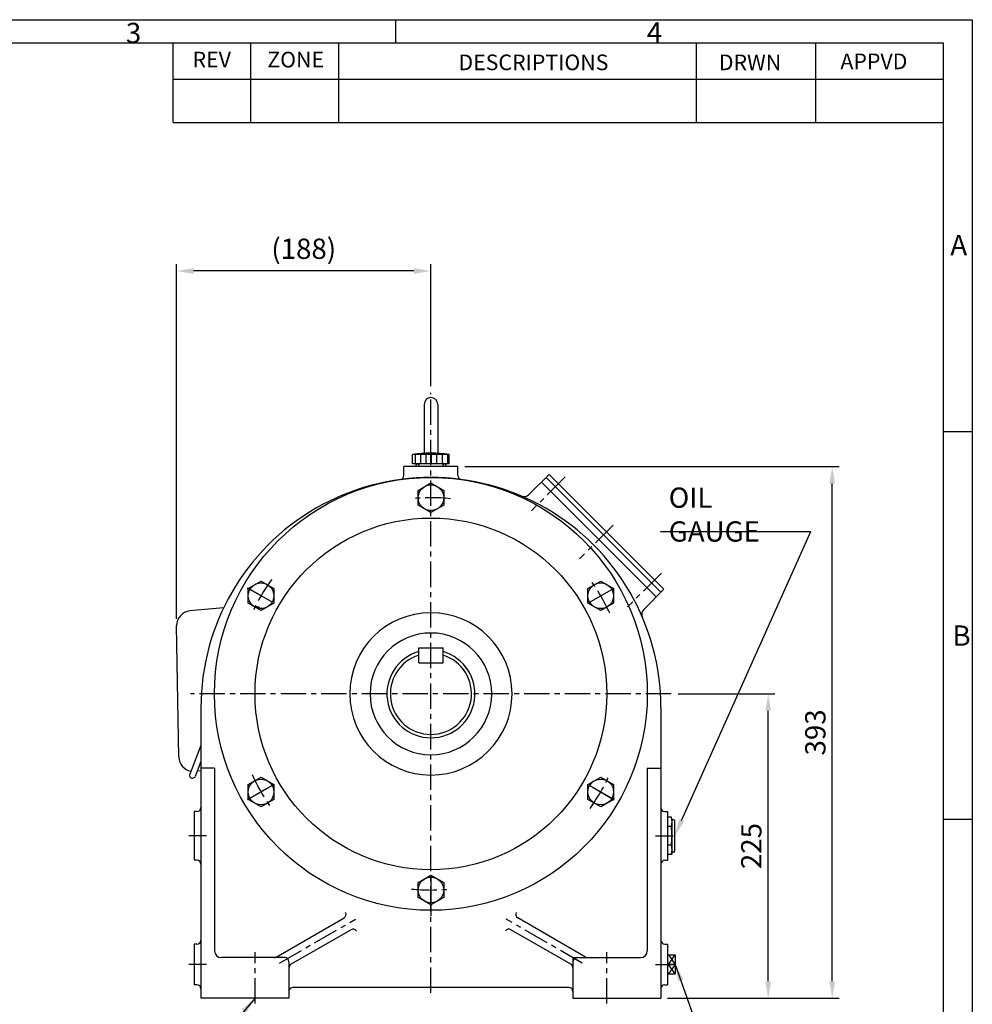
# Model space of a CAD drawing. Extents: x 5 to 1659, y 5 to 1185.
# Drawn here: x 954 to 1659, y 456 to 1184 of the extents above; entities that cross this region are included whole.
import ezdxf

# ---------------------------------------------------------------- set-up
doc = ezdxf.new("R2010")
doc.units = 0
doc.header["$LTSCALE"] = 15
doc.header["$MEASUREMENT"] = 0
doc.linetypes.add('CENTER', pattern=[2, 1.25, -0.25, 0.25, -0.25])
for name, color, linetype in [('CENTER', 1, 'CENTER'), ('DIM', 2, 'CONTINUOUS'), ('LOGO', 5, 'CONTINUOUS'), ('NEEDLE', 2, 'CONTINUOUS'), ('THIN', 3, 'CONTINUOUS')]:
    doc.layers.add(name, color=color, linetype=linetype)
doc.styles.add('DIM', font='romans.shx', dxfattribs={"width": 0.8})
doc.styles.get("Standard").update_dxf_attribs({"font": 'TXT.shx'})
doc.dimstyles.get("Standard").update_dxf_attribs({"dimtxt": 0.18, "dimasz": 0.18, "dimexe": 0.18, "dimexo": 0.0625, "dimgap": 0.09, "dimtad": 0, "dimtih": 1, "dimtoh": 1, "dimdec": 4, "dimzin": 0, "dimdsep": 46, "dimtxsty": 'Standard', "dimcen": 0.09, "dimadec": 0, "dimazin": 0, "dimtfac": 1, "dimtdec": 4, "dimtofl": 0, "dimtmove": 0, "dimatfit": 3, "dimfxl": 0, "dimtolj": 1, "dimtzin": 0, "dimarcsym": 0})

msp = doc.modelspace()

# ---------------------------------------------------------------- linework, layer by layer
at = {"layer": 'CENTER', "linetype": 'CENTER'}
for p, q in [((1258.41, 464.71), (1258.41, 908.19)), ((1436.13, 685.71), (1080.69, 685.71)), ((1092.41, 580.71), (1079.41, 580.71)), ((1424.41, 580.71), (1437.41, 580.71)), ((1258.41, 539.71), (1258.41, 521.71)), ((1146.49, 486.71), (1202.78, 519.21)), ((1370.34, 486.71), (1314.05, 519.21)), ((1128.41, 456.71), (1128.41, 494.71)), ((1388.41, 456.71), (1388.41, 494.71)), ((1092.41, 485.71), (1079.41, 485.71)), ((1424.41, 485.71), (1437.41, 485.71))]:
    msp.add_line(p, q, dxfattribs=at)
at = {"layer": 'CENTER'}
for p, q in [((1357.73, 846.08), (1332.73, 821.09)), ((1393.26, 810.55), (1368.26, 785.56)), ((1428.79, 775.02), (1403.8, 750.02))]:
    msp.add_line(p, q, dxfattribs=at)
at = {"layer": 'CENTER', "color": 1, "linetype": 'CENTER'}
for p, q in [((1138.47, 754.96), (1122.88, 763.96)), ((1141.5, 753.21), (1124.18, 763.21)), ((1375.33, 753.21), (1392.65, 763.21)), ((1378.36, 754.96), (1393.95, 763.96)), ((1138.47, 616.46), (1122.88, 607.46)), ((1141.5, 618.21), (1124.18, 608.21)), ((1375.33, 618.21), (1392.65, 608.21)), ((1378.36, 616.46), (1393.95, 607.46)), ((1258.41, 550.71), (1258.41, 530.71)), ((1258.41, 550.71), (1258.41, 530.71)), ((1258.41, 547.21), (1258.41, 529.21)), ((1258.41, 547.21), (1258.41, 529.21))]:
    msp.add_line(p, q, dxfattribs=at)
for start, end in [(84.27477, 95.72523), (144.27477, 155.72523), (24.27477, 35.72523), (204.27477, 215.72523), (324.27477, 335.72523), (264.27477, 275.72523)]:
    msp.add_arc((1258.41, 685.71), 145, start, end, dxfattribs=at)
at = {"layer": 'DIM', "color": 2}
for p, q in [((1070.41, 741.09), (1070.41, 1003.36)), ((1245.91, 998.36), (1082.91, 998.36)), ((1258.41, 913.19), (1258.41, 1003.36)), ((1283.41, 853.71), (1560.13, 853.71)), ((1555.13, 473.21), (1555.13, 841.21)), ((1428.12, 805.77), (1539.34, 805.77)), ((1443.78, 592.12), (1539.34, 805.77)), ((1441.13, 685.71), (1512.79, 685.71)), ((1507.79, 473.21), (1507.79, 673.21)), ((1433.41, 460.71), (1512.79, 460.71)), ((1512.79, 460.71), (1560.13, 460.71))]:
    msp.add_line(p, q, dxfattribs=at)
for points in [[(1082.91, 1000.44), (1082.91, 996.27), (1070.41, 998.36)], [(1245.91, 1000.44), (1245.91, 996.27), (1258.41, 998.36)], [(1553.04, 841.21), (1557.21, 841.21), (1555.13, 853.71)], [(1505.71, 673.21), (1509.87, 673.21), (1507.79, 685.71)], [(1445.68, 591.27), (1438.68, 580.71), (1441.88, 592.97)], [(1505.71, 473.21), (1509.87, 473.21), (1507.79, 460.71)], [(1553.04, 473.21), (1557.21, 473.21), (1555.13, 460.71)]]:
    msp.add_solid(points, dxfattribs=at)
at = {"layer": 'LOGO'}
for p, q in [((25.62, 1167.04), (1637.05, 1167.04)), ((1637.05, 1167.04), (1637.05, 24))]:
    msp.add_line(p, q, dxfattribs=at)
at = {"layer": 'NEEDLE'}
for p, q in [((5, 1184.14), (1658.67, 1184.14)), ((1232.56, 1167.04), (1232.56, 1184.14)), ((1658.67, 1184.14), (1658.67, 5)), ((1067.85, 1108.24), (1067.85, 1167.04)), ((1125.18, 1108.24), (1125.18, 1167.04)), ((1190.26, 1108.24), (1190.26, 1167.04)), ((1454.86, 1108.24), (1454.86, 1167.04)), ((1542.92, 1108.24), (1542.92, 1167.04)), ((1067.85, 1140.19), (1636.85, 1140.19)), ((1067.85, 1108.24), (1636.85, 1108.24)), ((1637.05, 879.61), (1658.67, 879.61)), ((1637.05, 593.18), (1658.67, 593.18))]:
    msp.add_line(p, q, dxfattribs=at)
at = {"layer": 'THIN', "color": 3}
for p, q in [((1253.41, 899.71), (1253.41, 863.57)), ((1263.41, 899.71), (1263.41, 863.57)), ((1345.72, 847.87), (1330.88, 833.02)), ((1428.45, 760.89), (1343.6, 845.75)), ((1430.58, 763.02), (1345.72, 847.87)), ((1424.92, 757.36), (1340.07, 842.21)), ((1430.58, 763.02), (1415.73, 748.17))]:
    msp.add_line(p, q, dxfattribs=at)
at = {"layer": 'THIN'}
for p, q in [((1271.91, 862.71), (1244.91, 862.71)), ((1244.91, 855.71), (1244.91, 862.71)), ((1246.91, 855.71), (1246.91, 862.71)), ((1268.43, 862.71), (1248.4, 862.71)), ((1250.91, 855.71), (1250.91, 862.71)), ((1254.91, 855.71), (1254.91, 862.71)), ((1258.91, 855.71), (1258.91, 862.71)), ((1262.91, 855.71), (1262.91, 862.71)), ((1266.91, 855.71), (1266.91, 862.71)), ((1270.91, 855.71), (1270.91, 862.71)), ((1271.91, 855.71), (1271.91, 862.71)), ((1278.41, 853.71), (1238.41, 853.71)), ((1238.41, 847.18), (1238.41, 853.71)), ((1271.91, 855.71), (1244.91, 855.71)), ((1249.41, 853.71), (1249.41, 855.71)), ((1267.41, 853.71), (1267.41, 855.71)), ((1278.41, 847.18), (1278.41, 853.71)), ((1249.41, 719.71), (1267.41, 719.71)), ((1249.41, 708.71), (1249.41, 719.71)), ((1267.41, 708.71), (1267.41, 719.71)), ((1249.41, 708.71), (1267.41, 708.71)), ((1088.41, 675.7), (1088.41, 460.71)), ((1428.41, 675.7), (1428.41, 460.71)), ((1098.41, 630.71), (1088.41, 630.71)), ((1098.41, 630.71), (1098.41, 495.71)), ((1418.41, 630.71), (1418.41, 495.71)), ((1418.41, 630.71), (1428.41, 630.71)), ((1083.41, 598.71), (1083.41, 562.71)), ((1085.41, 598.71), (1083.41, 598.71)), ((1431.41, 598.71), (1433.41, 598.71)), ((1433.41, 598.71), (1433.41, 562.71)), ((1436.18, 594.56), (1434.18, 594.56)), ((1436.68, 592.71), (1436.18, 594.56)), ((1436.68, 568.71), (1436.68, 592.71)), ((1437.68, 592.71), (1436.68, 592.71)), ((1438.68, 569.71), (1438.68, 591.71)), ((1436.18, 587.63), (1434.18, 587.63)), ((1436.18, 573.78), (1434.18, 573.78)), ((1436.68, 568.71), (1436.18, 566.85)), ((1437.68, 568.71), (1436.68, 568.71)), ((1085.41, 562.71), (1083.41, 562.71)), ((1431.41, 562.71), (1433.41, 562.71)), ((1436.18, 566.85), (1434.18, 566.85)), ((1144.11, 491.11), (1194.21, 520.04)), ((1372.72, 491.11), (1322.61, 520.04)), ((1154.91, 485.8), (1199.21, 511.38)), ((1361.91, 485.8), (1317.61, 511.38)), ((1085.41, 500.71), (1083.41, 500.71)), ((1083.41, 500.71), (1083.41, 470.71)), ((1431.41, 500.71), (1433.41, 500.71)), ((1433.41, 500.71), (1433.41, 470.71)), ((1150.41, 490.71), (1103.41, 490.71)), ((1363.41, 490.71), (1366.41, 490.71)), ((1363.41, 490.71), (1363.41, 487.71)), ((1366.41, 490.71), (1413.41, 490.71)), ((1434.01, 492.71), (1439.01, 492.71)), ((1434.01, 485.71), (1439.01, 492.71)), ((1434.01, 492.71), (1439.01, 485.71)), ((1439.01, 492.71), (1439.01, 478.71)), ((1153.41, 487.71), (1153.41, 460.71)), ((1363.41, 487.71), (1363.41, 460.71)), ((1439.01, 485.71), (1434.01, 478.71)), ((1439.01, 478.71), (1434.01, 485.71)), ((1439.01, 485.71), (1434.01, 485.71)), ((1434.01, 478.71), (1439.01, 478.71)), ((1085.41, 470.71), (1083.41, 470.71)), ((1360.41, 468.71), (1156.41, 468.71)), ((1431.41, 470.71), (1433.41, 470.71)), ((1153.41, 460.71), (1088.41, 460.71)), ((1363.41, 460.71), (1428.41, 460.71))]:
    msp.add_line(p, q, dxfattribs=at)
at = {"layer": 'THIN', "color": 3, "linetype": 'Continuous'}
for p, q in [((1105.13, 749.21), (1080.27, 747.04)), ((1072.11, 638.97), (1070.41, 736.09)), ((1088.41, 647.52), (1080.08, 626.29)), ((1088.41, 635.69), (1084.1, 624.71)), ((1088.41, 628.8), (1085.61, 628.56))]:
    msp.add_line(p, q, dxfattribs=at)
at = {"layer": 'THIN', "color": 3}
for points in [[(1258.41, 841.66), (1267.9, 836.18), (1267.9, 825.23), (1258.41, 819.76), (1248.93, 825.23), (1248.93, 836.18)], [(1123.36, 763.68), (1132.84, 769.16), (1142.32, 763.68), (1142.32, 752.73), (1132.84, 747.26), (1123.36, 752.73)], [(1393.47, 763.68), (1393.47, 752.73), (1383.99, 747.26), (1374.5, 752.73), (1374.5, 763.68), (1383.99, 769.16)], [(1123.36, 607.73), (1123.36, 618.68), (1132.84, 624.16), (1142.32, 618.68), (1142.32, 607.73), (1132.84, 602.26)], [(1393.47, 607.73), (1383.99, 602.26), (1374.5, 607.73), (1374.5, 618.68), (1383.99, 624.16), (1393.47, 618.68)], [(1258.41, 529.76), (1248.93, 535.23), (1248.93, 546.18), (1258.41, 551.66), (1267.9, 546.18), (1267.9, 535.23)]]:
    msp.add_lwpolyline(points, close=True, dxfattribs=at)
for centre, radius in [((1248.41, 854.71), 1), ((1268.41, 854.71), 1), ((1258.41, 830.71), 9.48), ((1132.84, 758.21), 9.48), ((1383.99, 758.21), 9.48), ((1132.84, 613.21), 9.48), ((1383.99, 613.21), 9.48), ((1258.41, 540.71), 9.48)]:
    msp.add_circle(centre, radius, dxfattribs=at)
at = {"layer": 'THIN'}
for radius in [160, 130]:
    msp.add_circle((1258.41, 685.71), radius, dxfattribs=at)
at = {"layer": 'THIN', "color": 3}
for centre, radius, start, end in [((1258.41, 899.71), 5, 0, 180), ((1258.41, 772.08), 91.62, 81.52721, 98.47279)]:
    msp.add_arc(centre, radius, start, end, dxfattribs=at)
at = {"layer": 'THIN'}
for centre, radius, start, end in [((1258.41, 675.71), 170, 359.99731, 180.00269), ((1235.41, 847.18), 3, 277.59581, 0), ((1281.41, 847.18), 3, 180, 262.40419), ((1327.34, 836.56), 5, 246.80375, 315), ((1129.86, 747.69), 2.34, 42.3453, 126.81213), ((1258.41, 685.71), 60, 90, 270), ((1258.41, 685.71), 60, 270, 90), ((1419.27, 744.64), 5, 135, 203.19625), ((1258.41, 685.71), 45, 90, 270), ((1258.41, 685.71), 45, 270, 90), ((1258.41, 685.71), 32.5, 106.07665, 73.92335), ((1258.41, 685.71), 30, 107.4576, 72.5424), ((1085.41, 601.71), 3, 270, 0), ((1431.41, 601.71), 3, 180, 270), ((1424.37, 591.1), 12.31, 343.65711, 16.34289), ((1437.68, 591.71), 1, 0, 90), ((1388.18, 580.71), 48.5, 351.78679, 8.21321), ((1424.37, 570.31), 12.31, 343.65711, 16.34289), ((1437.68, 569.71), 1, 270, 0), ((1085.41, 559.71), 3, 0, 90), ((1431.41, 559.71), 3, 90, 180), ((1192.71, 522.63), 3, 300, 30), ((1324.11, 522.63), 3, 150, 240), ((1200.71, 508.78), 3, 30, 120), ((1316.11, 508.78), 3, 60, 150), ((1085.41, 503.71), 3, 270, 0), ((1431.41, 503.71), 3, 180, 270), ((1103.41, 495.71), 5, 180, 270), ((1413.41, 495.71), 5, 270, 0), ((1142.61, 493.71), 3, 270, 300), ((1150.41, 487.71), 3, 0, 90), ((1366.41, 487.71), 3, 90, 180), ((1374.22, 493.71), 3, 240, 270), ((1156.41, 483.2), 3, 120, 180), ((1360.41, 483.2), 3, 0, 60), ((1085.41, 467.71), 3, 0, 90), ((1156.41, 465.71), 3, 90, 180), ((1360.41, 465.71), 3, 0, 90), ((1431.41, 467.71), 3, 90, 180)]:
    msp.add_arc(centre, radius, start, end, dxfattribs=at)
at = {"layer": 'THIN', "color": 3, "linetype": 'Continuous'}
for centre, radius, start, end in [((1081.21, 736.28), 10.8, 95, 181), ((1082.91, 639.16), 10.8, 181, 258.76071), ((1082.09, 625.5), 2.16, 158.57299, 338.57299)]:
    msp.add_arc(centre, radius, start, end, dxfattribs=at)

# ---------------------------------------------------------------- texts
at = {"layer": 'DIM', "color": 4, "char_height": 15, "style": 'DIM'}
for s, insert, attachment_point in [('\\A1;(188)', (1164.41, 1014.79), 5), ('\\A1;OIL GAUGE', (1434.25, 818.27), 4)]:
    msp.add_mtext(s, dxfattribs=dict(at, insert=insert, attachment_point=attachment_point))
at = {"layer": 'DIM', "color": 4, "char_height": 15, "attachment_point": 5, "rotation": 90, "style": 'DIM'}
for s, insert in [('\\A1;393', (1542.63, 657.21)), ('\\A1;225', (1495.29, 573.21))]:
    msp.add_mtext(s, dxfattribs=dict(at, insert=insert))
at = {"layer": 'NEEDLE'}
for s, height, p in [('REV', 11.571, (1082.18, 1148.86)), ('ZONE', 11.571, (1137.47, 1148.86)), ('DESCRIPTIONS', 11.5715, (1278.76, 1146.81)), ('DRWN', 11.571, (1471.25, 1146.81)), ('APPVD', 11.571, (1561.16, 1147.53))]:
    msp.add_text(s, height=height, dxfattribs=at).set_placement(p)
at = {"layer": 'THIN'}
for s, p in [('3', (1032.9, 1166.83)), ('4', (1418.08, 1167.3)), ('A', (1642.42, 1010.03)), ('B', (1644, 721.28))]:
    msp.add_text(s, height=15, dxfattribs=at).set_placement(p)

# ---------------------------------------------------------------- leaders
at = {"layer": 'DIM', "color": 2, "annotation_type": 0, "has_hookline": 1}
for points, override, hookline_direction, text_width in [([(1439.01, 485.71), (1474.47, 385.1), (1486.97, 385.1)], {"dimtxt": 15, "dimasz": 12.5, "dimexe": 5, "dimexo": 5, "dimgap": 5, "dimtad": 1, "dimtih": 0, "dimtoh": 0, "dimzin": 8, "dimtxsty": 'DIM', "dimcen": 0, "dimclrd": 2, "dimclre": 2, "dimclrt": 4, "dimtix": 1, "dimtofl": 1, "dimtzin": 8}, 0, 105.71), ([(1128.41, 460.71), (1053.66, 373.68), (1041.16, 373.68)], {"dimtxt": 15, "dimasz": 12.5, "dimexe": 5, "dimexo": 5, "dimgap": 5, "dimtad": 1, "dimtih": 0, "dimzin": 8, "dimtxsty": 'DIM', "dimcen": 0, "dimclrd": 2, "dimclre": 2, "dimclrt": 4, "dimtix": 1, "dimtofl": 1, "dimtzin": 8}, 1, 56)]:
    msp.add_leader(points, dimstyle='Standard', override=override, dxfattribs=dict(at, hookline_direction=hookline_direction, text_width=text_width))

doc.saveas('drawing.dxf')
